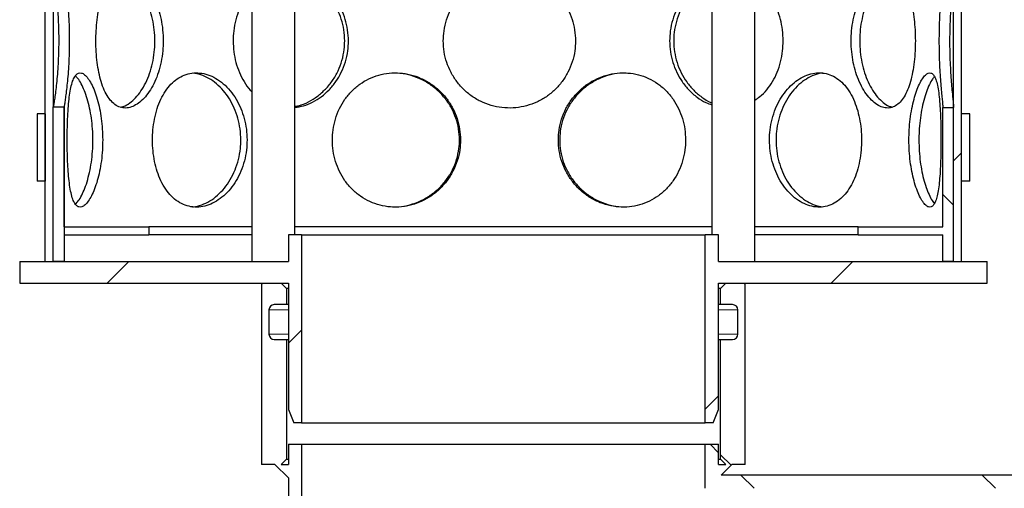
# Model space of a CAD drawing. Units: millimetres. Extents: x 0 to 420, y 0 to 297.
# Drawn here: x 118 to 136, y 214 to 223 of the extents above; entities that cross this region are included whole.
import ezdxf

# ---------------------------------------------------------------- set-up
doc = ezdxf.new("R2010")
doc.units = ezdxf.units.MM
pattern_1 = [(45, (0, 0), (-13.4704, 13.4704), []), (45, (4.49, 0), (-13.4704, 13.4704), []), (45, (8.98, 0), (-13.4704, 13.4704), []), (45, (13.47, 0), (-13.4704, 13.4704), [])]

msp = doc.modelspace()

# ---------------------------------------------------------------- hatches: boundary and pattern name
at = {"linetype": 'Continuous', "lineweight": 18}
h = msp.add_hatch(dxfattribs=at)
h.set_pattern_fill('ANSI31', style=0)
h.paths.add_polyline_path([(135.11956, 249.0558), (135.11956, 218.5558), (135.26956, 218.5558), (135.26956, 249.0558)], flags=0)
h = msp.add_hatch(dxfattribs=at)
h.set_pattern_fill('ANSI31', angle=90, style=0)
edge = h.paths.add_edge_path(flags=0)
edge.add_line((131.00706, 217.1058), (130.78206, 217.1058))
edge.add_line((130.78206, 217.1058), (130.78206, 214.8808))
edge.add_line((130.78206, 214.8808), (130.88206, 214.7808))
edge.add_line((130.88206, 214.7808), (130.74456, 214.7808))
edge.add_line((130.74456, 214.7808), (130.74456, 215.1558))
edge.add_line((130.74456, 215.1558), (130.49956, 215.1558))
edge.add_line((130.49956, 215.1558), (130.49956, 214.3358))
edge.add_line((130.49956, 214.3358), (141.98956, 214.3358))
edge.add_line((141.98956, 214.3358), (141.98956, 241.5658))
edge.add_line((141.98956, 241.5658), (155.24456, 241.5658))
edge.add_line((155.24456, 241.5658), (155.24456, 241.7108))
edge.add_line((155.24456, 241.7108), (154.99456, 241.8108))
edge.add_line((154.99456, 241.8108), (141.74456, 241.8108))
edge.add_line((141.74456, 241.8108), (141.74456, 214.5808))
edge.add_line((141.74456, 214.5808), (130.79456, 214.5808))
edge.add_line((130.79456, 214.5808), (130.99456, 214.7808))
edge.add_line((130.99456, 214.7808), (131.24456, 214.7808))
edge.add_line((131.24456, 214.7808), (131.24456, 218.1308))
edge.add_line((131.24456, 218.1308), (131.21956, 218.1558))
edge.add_line((131.21956, 218.1558), (130.88206, 218.1558))
edge.add_line((130.88206, 218.1558), (130.78206, 218.0558))
edge.add_line((130.78206, 218.0558), (130.78206, 217.7558))
edge.add_line((130.78206, 217.7558), (131.00706, 217.7558))
edge.add_arc((131.00706, 217.6558), 0.1, 0, 90, ccw=False)
edge.add_line((131.10706, 217.6558), (131.10706, 217.2058))
edge.add_arc((131.00706, 217.2058), 0.1, 270, 360, ccw=False)
h = msp.add_hatch(dxfattribs=at)
h.set_pattern_fill('ANSI31', angle=90, style=0)
edge = h.paths.add_edge_path(flags=0)
edge.add_arc((122.48206, 217.6558), 0.1, 90, 180, ccw=False)
edge.add_line((122.48206, 217.7558), (122.70706, 217.7558))
edge.add_line((122.70706, 217.7558), (122.70706, 218.0558))
edge.add_line((122.70706, 218.0558), (122.60706, 218.1558))
edge.add_line((122.60706, 218.1558), (122.26956, 218.1558))
edge.add_line((122.26956, 218.1558), (122.24456, 218.1308))
edge.add_line((122.24456, 218.1308), (122.24456, 214.7808))
edge.add_line((122.24456, 214.7808), (122.49456, 214.7808))
edge.add_line((122.49456, 214.7808), (122.74456, 214.5308))
edge.add_line((122.74456, 214.5308), (122.74456, 206.5808))
edge.add_line((122.74456, 206.5808), (149.74456, 206.5808))
edge.add_line((149.74456, 206.5808), (149.74456, 204.3808))
edge.add_line((149.74456, 204.3808), (150.14456, 204.3808))
edge.add_line((150.14456, 204.3808), (150.14456, 208.0808))
edge.add_line((150.14456, 208.0808), (149.74456, 208.0808))
edge.add_line((149.74456, 208.0808), (149.74456, 233.8108))
edge.add_line((149.74456, 233.8108), (154.99456, 233.8108))
edge.add_line((154.99456, 233.8108), (155.24456, 233.9108))
edge.add_line((155.24456, 233.9108), (155.24456, 234.0558))
edge.add_line((155.24456, 234.0558), (149.49956, 234.0558))
edge.add_line((149.49956, 234.0558), (149.49956, 206.8258))
edge.add_line((149.49956, 206.8258), (122.98956, 206.8258))
edge.add_line((122.98956, 206.8258), (122.98956, 215.1558))
edge.add_line((122.98956, 215.1558), (122.74456, 215.1558))
edge.add_line((122.74456, 215.1558), (122.74456, 214.7808))
edge.add_line((122.74456, 214.7808), (122.60706, 214.7808))
edge.add_line((122.60706, 214.7808), (122.70706, 214.8808))
edge.add_line((122.70706, 214.8808), (122.70706, 217.1058))
edge.add_line((122.70706, 217.1058), (122.48206, 217.1058))
edge.add_arc((122.48206, 217.2058), 0.1, 180, 270, ccw=False)
edge.add_line((122.38206, 217.2058), (122.38206, 217.6558))
h = msp.add_hatch(dxfattribs=at)
h.set_pattern_fill('DIN 201 Stahl und Stahlguss', style=0, pattern_type=2)
h.set_pattern_definition(pattern_1)
h.paths.add_polyline_path([(118.21956, 220.0558), (118.21956, 221.3058), (118.06956, 221.3058), (118.06956, 220.0558)], flags=0)
h = msp.add_hatch(dxfattribs=at)
h.set_pattern_fill('ANSI31', angle=90, style=0)
h.paths.add_polyline_path([(118.56956, 221.43767), (118.36956, 221.43767), (118.36956, 218.5558), (118.56956, 218.5558)], flags=0)
h = msp.add_hatch(dxfattribs=at)
h.set_pattern_fill('ANSI31', angle=90, style=0)
h.paths.add_polyline_path([(133.34456, 219.2058), (133.34456, 219.0558), (134.91956, 219.0558), (134.91956, 218.5558), (135.11956, 218.5558), (135.11956, 221.42508), (134.91956, 221.42508), (134.91956, 219.2058)], flags=0)
h = msp.add_hatch(dxfattribs=at)
h.set_pattern_fill('DIN 201 Stahl und Stahlguss', style=0, pattern_type=2)
h.set_pattern_definition(pattern_1)
h.paths.add_polyline_path([(135.26956, 221.3058), (135.26956, 220.0558), (135.41956, 220.0558), (135.41956, 221.3058)], flags=0)
h = msp.add_hatch(dxfattribs=at)
h.set_pattern_fill('ANSI31', angle=90, style=0)
h.paths.add_polyline_path([(118.56956, 219.2058), (118.56956, 219.0558), (120.14456, 219.0558), (120.14456, 219.2058)], flags=0)
h = msp.add_hatch(dxfattribs=at)
h.set_pattern_fill('ANSI31', style=0)
h.paths.add_polyline_path([(122.98956, 215.5558), (122.98956, 219.0558), (122.74456, 219.0558), (122.74456, 218.5558), (117.74456, 218.5558), (117.74456, 218.1558), (122.74456, 218.1558), (122.74456, 215.8058), (122.84456, 215.5558)], flags=0)
h = msp.add_hatch(dxfattribs=at)
h.set_pattern_fill('ANSI31', style=0)
h.paths.add_polyline_path([(130.74456, 218.5558), (130.74456, 219.0558), (130.49956, 219.0558), (130.49956, 215.5558), (130.64456, 215.5558), (130.74456, 215.8058), (130.74456, 218.1558), (135.74456, 218.1558), (135.74456, 218.5558)], flags=0)

# ---------------------------------------------------------------- linework, layer by layer
at = {"color": 7, "linetype": 'Continuous', "lineweight": 25}
for p, q in [((135.11956, 218.5558), (135.11956, 249.0558)), ((135.26956, 218.5558), (135.26956, 249.0558)), ((118.21957, 218.5558), (118.21957, 246.0558)), ((122.06657, 241.5558), (122.06657, 218.5558)), ((122.86657, 219.0558), (122.86657, 241.5558)), ((130.62256, 241.5558), (130.62256, 219.0558)), ((131.42256, 218.5558), (131.42256, 241.5558)), ((118.36957, 223.89394), (118.36957, 221.43767)), ((118.06956, 221.3058), (118.06956, 220.0558)), ((118.21956, 221.3058), (118.06956, 221.3058)), ((118.21956, 221.3058), (118.21956, 220.0558)), ((118.21956, 221.3058), (118.21957, 221.3058)), ((118.36956, 221.43767), (118.56956, 221.43767)), ((118.36956, 218.5558), (118.36956, 221.43767)), ((118.56956, 221.43767), (118.56956, 218.5558)), ((118.56956, 221.41855), (118.57103, 221.41855)), ((118.57103, 219.2058), (118.57103, 221.41855)), ((134.91956, 219.2058), (134.91956, 221.42508)), ((134.91956, 221.42508), (135.11956, 221.42508)), ((135.11956, 218.5558), (135.11956, 221.42508)), ((135.26956, 220.0558), (135.26956, 221.3058)), ((135.41956, 221.3058), (135.26956, 221.3058)), ((135.41956, 220.0558), (135.41956, 221.3058)), ((118.21956, 220.0558), (118.06956, 220.0558)), ((118.21956, 220.0558), (118.21957, 220.0558)), ((135.41956, 220.0558), (135.26956, 220.0558)), ((118.56956, 219.2058), (118.56956, 219.0558)), ((118.56956, 219.2058), (120.14456, 219.2058)), ((120.14456, 219.2058), (120.14456, 219.0558)), ((122.06657, 219.2058), (120.14456, 219.2058)), ((130.62256, 219.2058), (122.86657, 219.2058)), ((133.34456, 219.2058), (131.42256, 219.2058)), ((133.34456, 219.2058), (134.91956, 219.2058)), ((133.34456, 219.0558), (133.34456, 219.2058)), ((118.56956, 219.0558), (120.14456, 219.0558)), ((118.57103, 219.0558), (118.57103, 218.5558)), ((122.06657, 219.0558), (120.14456, 219.0558)), ((122.74456, 219.0558), (122.74456, 218.5558)), ((122.98956, 219.0558), (122.74456, 219.0558)), ((122.98956, 219.0558), (122.98956, 215.5558)), ((122.98956, 219.0558), (130.49956, 219.0558)), ((130.49956, 215.5558), (130.49956, 219.0558)), ((130.74456, 219.0558), (130.49956, 219.0558)), ((130.74456, 218.5558), (130.74456, 219.0558)), ((133.34456, 219.0558), (131.42256, 219.0558)), ((133.34456, 219.0558), (134.91956, 219.0558)), ((134.91956, 218.5558), (134.91956, 219.0558)), ((117.74456, 218.5558), (117.74456, 218.1558)), ((117.74456, 218.5558), (122.74456, 218.5558)), ((118.56956, 218.5558), (118.36956, 218.5558)), ((130.74456, 218.5558), (135.74456, 218.5558)), ((135.11956, 218.5558), (134.91956, 218.5558)), ((135.11956, 218.5558), (135.26956, 218.5558)), ((135.74456, 218.1558), (135.74456, 218.5558)), ((117.74456, 218.1558), (122.74456, 218.1558)), ((122.26956, 218.1558), (122.24456, 218.1308)), ((122.24456, 218.1308), (122.24456, 214.7808)), ((122.26956, 218.1558), (122.60706, 218.1558)), ((122.60706, 218.1558), (122.70706, 218.0558)), ((122.70706, 218.0558), (122.70706, 217.7558)), ((122.74456, 218.0558), (122.70706, 218.0558)), ((122.74456, 218.1558), (122.74456, 215.8058)), ((130.74456, 215.8058), (130.74456, 218.1558)), ((130.74456, 218.1558), (135.74456, 218.1558)), ((130.78206, 218.0558), (130.74456, 218.0558)), ((130.78206, 218.0558), (130.88206, 218.1558)), ((130.78206, 217.7558), (130.78206, 218.0558)), ((130.88206, 218.1558), (131.21956, 218.1558)), ((131.24456, 218.1308), (131.21956, 218.1558)), ((131.24456, 214.7808), (131.24456, 218.1308)), ((122.38206, 217.6558), (122.38206, 217.2058)), ((122.70706, 217.7558), (122.48206, 217.7558)), ((122.74456, 217.7558), (122.70706, 217.7558)), ((130.78206, 217.7558), (130.74456, 217.7558)), ((131.00706, 217.7558), (130.78206, 217.7558)), ((131.10706, 217.2058), (131.10706, 217.6558)), ((122.48206, 217.1058), (122.70706, 217.1058)), ((122.70706, 217.1058), (122.70706, 214.8808)), ((122.70706, 217.1058), (122.74456, 217.1058)), ((130.74456, 217.1058), (130.78206, 217.1058)), ((130.78206, 214.8808), (130.78206, 217.1058)), ((130.78206, 217.1058), (131.00706, 217.1058)), ((122.74456, 215.8058), (122.84456, 215.5558)), ((130.64456, 215.5558), (130.74456, 215.8058)), ((122.98956, 215.5558), (122.84456, 215.5558)), ((122.98956, 215.5558), (130.49956, 215.5558)), ((130.64456, 215.5558), (130.49956, 215.5558)), ((122.74456, 215.1558), (122.74456, 214.7808)), ((122.74456, 215.1558), (122.98956, 215.1558)), ((122.98956, 215.1558), (122.98956, 206.8258)), ((122.98956, 215.1558), (130.49956, 215.1558)), ((130.49956, 214.3358), (130.49956, 215.1558)), ((130.49956, 215.1558), (130.74456, 215.1558)), ((130.74456, 214.7808), (130.74456, 215.1558)), ((122.70706, 214.8808), (122.60706, 214.7808)), ((122.70706, 214.8808), (122.74456, 214.8808)), ((130.74456, 214.8808), (130.78206, 214.8808)), ((130.88206, 214.7808), (130.78206, 214.8808)), ((122.49456, 214.7808), (122.24456, 214.7808)), ((122.49456, 214.7808), (122.74456, 214.5308)), ((122.60706, 214.7808), (122.74456, 214.7808)), ((130.74456, 214.7808), (130.88206, 214.7808)), ((130.79456, 214.5808), (130.99456, 214.7808)), ((131.24456, 214.7808), (130.99456, 214.7808)), ((122.74456, 214.5308), (122.74456, 206.5808)), ((141.74456, 214.5808), (130.79456, 214.5808))]:
    msp.add_line(p, q, dxfattribs=at)
at = {"color": 8, "linetype": 'Continuous', "lineweight": 18}
for p, q in [((122.74456, 217.6558), (122.38206, 217.6558)), ((131.10706, 217.6558), (130.74456, 217.6558)), ((122.74456, 217.2058), (122.38206, 217.2058)), ((131.10706, 217.2058), (130.74456, 217.2058))]:
    msp.add_line(p, q, dxfattribs=at)
at = {"color": 7, "linetype": 'Continuous', "lineweight": 25}
for centre, start, end in [((122.48206, 217.6558), 90, 180), ((131.00706, 217.6558), 0, 90), ((122.48206, 217.2058), 180, 270), ((131.00706, 217.2058), 270, 0)]:
    msp.add_arc(centre, 0.1, start, end, dxfattribs=at)
for points, knots in [([(118.37489, 221.43767), (118.37564, 221.44137), (118.3783, 221.45447), (118.38762, 221.50499), (118.40179, 221.59719), (118.41855, 221.71965), (118.43599, 221.87009), (118.45234, 222.04435), (118.46547, 222.2367), (118.47428, 222.44043), (118.47744, 222.65039), (118.47512, 222.86006), (118.46714, 223.06374), (118.45478, 223.25629), (118.43903, 223.43198), (118.4217, 223.58675), (118.40452, 223.71578), (118.38928, 223.81646), (118.37885, 223.87463), (118.37583, 223.88935), (118.37489, 223.89394)], [0, 0, 0, 0, 0.02277768, 0.08047564, 0.13860402, 0.19672584, 0.25667585, 0.31661364, 0.37627017, 0.43591917, 0.49519221, 0.55446683, 0.61350258, 0.67254963, 0.73175058, 0.79096467, 0.85045929, 0.90995756, 0.97196196, 1, 1, 1, 1]), ([(118.57103, 221.41855), (118.5728, 221.42736), (118.57634, 221.44496), (118.58741, 221.50632), (118.60163, 221.60143), (118.61801, 221.72479), (118.63484, 221.87454), (118.65054, 222.0468), (118.66322, 222.23748), (118.67183, 222.4418), (118.6749, 222.65353), (118.67247, 222.86689), (118.66428, 223.07475), (118.65164, 223.27123), (118.63563, 223.44973), (118.61825, 223.60508), (118.60135, 223.73232), (118.58702, 223.82749), (118.57618, 223.88803), (118.57275, 223.90471), (118.57103, 223.91306)], [0, 0, 0, 0, 0.05423777, 0.10833184, 0.16282382, 0.21731483, 0.27243211, 0.32754388, 0.38367829, 0.43980979, 0.49673285, 0.55365702, 0.61083737, 0.6680231, 0.72498152, 0.78194473, 0.83807907, 0.89421122, 0.94705115, 1, 1, 1, 1]), ([(120.41479, 222.6658), (120.41277, 222.73365), (120.40874, 222.86932), (120.37691, 223.06766), (120.32711, 223.25539), (120.25909, 223.43044), (120.17443, 223.5863), (120.07695, 223.71807), (119.97124, 223.81834), (119.86231, 223.88613), (119.75356, 223.91822), (119.64875, 223.91624), (119.5506, 223.87911), (119.46106, 223.80968), (119.38194, 223.70911), (119.31393, 223.58038), (119.25809, 223.42657), (119.21425, 223.25103), (119.18331, 223.05802), (119.16568, 222.86051), (119.16032, 222.66033), (119.16621, 222.46225), (119.18459, 222.26392), (119.21538, 222.07619), (119.25899, 221.90113), (119.31644, 221.74525), (119.38707, 221.61347), (119.46986, 221.51321), (119.56211, 221.44544), (119.66266, 221.41337), (119.76792, 221.41537), (119.87562, 221.45253), (119.98202, 221.52198), (120.08401, 221.62257), (120.17806, 221.75131), (120.26051, 221.90514), (120.32896, 222.0807), (120.37897, 222.27371), (120.40969, 222.47118), (120.41315, 222.60346), (120.41479, 222.6658)], [0, 0, 0, 0, 0.02607391, 0.05214387, 0.07821823, 0.10428492, 0.13141882, 0.15854659, 0.18536158, 0.21217619, 0.23859701, 0.26502364, 0.29116873, 0.3173218, 0.34345042, 0.36958124, 0.39592589, 0.42226607, 0.44914692, 0.47602273, 0.50000213, 0.52607671, 0.55214741, 0.57822145, 0.60428767, 0.63142901, 0.65856417, 0.68537909, 0.71219361, 0.73861487, 0.76504196, 0.79118657, 0.81733913, 0.84346748, 0.86959798, 0.89594308, 0.9222837, 0.94916515, 0.97604149, 1, 1, 1, 1]), ([(119.62655, 221.43096), (119.6543, 221.43878), (119.71935, 221.4571), (119.82158, 221.52638), (119.92841, 221.63056), (120.0262, 221.76495), (120.11107, 221.92468), (120.17974, 222.10478), (120.22893, 222.30087), (120.25514, 222.49011), (120.26267, 222.68152), (120.25262, 222.87161), (120.22056, 223.07176), (120.16836, 223.26049), (120.09844, 223.43449), (120.01258, 223.58764), (119.91432, 223.71755), (119.8075, 223.81593), (119.70896, 223.87995), (119.64792, 223.89482), (119.62383, 223.90069)], [0, 0, 0, 0, 0.04411379, 0.10341831, 0.16249121, 0.22156631, 0.28016381, 0.33874764, 0.39702019, 0.45527558, 0.49924599, 0.55630967, 0.61336652, 0.67040509, 0.72743126, 0.78564575, 0.84385363, 0.90272461, 0.96160023, 1, 1, 1, 1]), ([(123.86176, 222.6658), (123.85878, 222.73365), (123.85284, 222.86932), (123.80564, 223.06766), (123.73131, 223.25539), (123.62875, 223.43046), (123.49932, 223.58624), (123.34773, 223.71826), (123.17975, 223.81761), (123.01759, 223.8829), (122.91155, 223.89804), (122.86657, 223.90447)], [0, 0, 0, 0, 0.11242075, 0.22482449, 0.3372472, 0.44963683, 0.56662788, 0.68359249, 0.79920852, 0.91482289, 1, 1, 1, 1]), ([(122.86657, 221.4449), (122.88992, 221.44912), (122.97549, 221.46457), (123.11816, 221.52705), (123.28747, 221.63038), (123.43918, 221.765), (123.56865, 221.92466), (123.67203, 222.10478), (123.74536, 222.30087), (123.78415, 222.49011), (123.79527, 222.68152), (123.78045, 222.87161), (123.73289, 223.07176), (123.65497, 223.26048), (123.54952, 223.4345), (123.41817, 223.58758), (123.26543, 223.71778), (123.09549, 223.81507), (122.9601, 223.87261), (122.88242, 223.88509), (122.86657, 223.88764)], [0, 0, 0, 0, 0.02331413, 0.08542304, 0.14728937, 0.209158, 0.27052645, 0.33188059, 0.39290871, 0.45391887, 0.49996855, 0.55973066, 0.61948559, 0.6792214, 0.73894421, 0.79991154, 0.86087194, 0.9225268, 0.98418652, 1, 1, 1, 1]), ([(128.08578, 222.6658), (128.08266, 222.73365), (128.07641, 222.86932), (128.02655, 223.06766), (127.94774, 223.25539), (127.83827, 223.43044), (127.69897, 223.5863), (127.53411, 223.71807), (127.3492, 223.81834), (127.15177, 223.88613), (126.94632, 223.91822), (126.74002, 223.91624), (126.5378, 223.87911), (126.34525, 223.80968), (126.16721, 223.70911), (126.00786, 223.58038), (125.87181, 223.42657), (125.76141, 223.25103), (125.68146, 223.05802), (125.63497, 222.86051), (125.62072, 222.66033), (125.63643, 222.46225), (125.68471, 222.26392), (125.76432, 222.07619), (125.87406, 221.90113), (126.01387, 221.74525), (126.17918, 221.61347), (126.36449, 221.51321), (126.56219, 221.44544), (126.76778, 221.41337), (126.97407, 221.41537), (127.17614, 221.45253), (127.3684, 221.52198), (127.54607, 221.62257), (127.705, 221.75131), (127.84057, 221.90514), (127.95069, 222.0807), (128.02982, 222.27371), (128.07785, 222.47118), (128.08324, 222.60346), (128.08578, 222.6658)], [0, 0, 0, 0, 0.02607391, 0.05214387, 0.07821823, 0.10428492, 0.13141882, 0.15854659, 0.18536158, 0.21217619, 0.23859701, 0.26502364, 0.29116873, 0.3173218, 0.34345042, 0.36958124, 0.39592589, 0.42226607, 0.44914692, 0.47602273, 0.50000213, 0.52607671, 0.55214741, 0.57822145, 0.60428767, 0.63142901, 0.65856417, 0.68537909, 0.71219361, 0.73861487, 0.76504196, 0.79118657, 0.81733913, 0.84346748, 0.86959798, 0.89594308, 0.9222837, 0.94916515, 0.97604149, 1, 1, 1, 1]), ([(130.62256, 223.85658), (130.57962, 223.84065), (130.47969, 223.80359), (130.33402, 223.70845), (130.18947, 223.58056), (130.06498, 223.42652), (129.96306, 223.25104), (129.88879, 223.05802), (129.84539, 222.86051), (129.83207, 222.66033), (129.84678, 222.46225), (129.8918, 222.26393), (129.96576, 222.07618), (130.06706, 221.90119), (130.19493, 221.74501), (130.3449, 221.61437), (130.48961, 221.52266), (130.58543, 221.48894), (130.62256, 221.47588)], [0, 0, 0, 0, 0.04863598, 0.11319915, 0.17776772, 0.24286467, 0.30795058, 0.37437249, 0.44078191, 0.5000344, 0.56446401, 0.62888405, 0.69331234, 0.75772129, 0.82478684, 0.89183713, 0.9580961, 1, 1, 1, 1]), ([(134.40813, 222.6658), (134.40704, 222.73365), (134.40485, 222.86932), (134.3871, 223.06766), (134.35853, 223.25539), (134.31769, 223.43044), (134.26381, 223.5863), (134.19734, 223.71807), (134.11917, 223.81834), (134.03177, 223.88613), (133.9362, 223.91822), (133.83586, 223.91624), (133.73291, 223.87911), (133.63096, 223.80968), (133.53303, 223.70911), (133.44257, 223.58038), (133.36312, 223.42657), (133.29717, 223.25103), (133.2486, 223.05802), (133.21999, 222.86051), (133.21119, 222.66033), (133.22093, 222.46225), (133.25056, 222.26392), (133.29894, 222.07619), (133.36446, 221.90113), (133.44604, 221.74525), (133.53981, 221.61347), (133.6413, 221.51321), (133.74565, 221.44544), (133.84956, 221.41337), (133.94944, 221.41537), (134.04269, 221.45253), (134.12749, 221.52198), (134.20218, 221.62257), (134.26619, 221.75131), (134.31855, 221.90514), (134.35961, 222.0807), (134.3883, 222.27371), (134.40533, 222.47118), (134.40724, 222.60346), (134.40813, 222.6658)], [0, 0, 0, 0, 0.02607391, 0.05214387, 0.07821823, 0.10428492, 0.13141882, 0.15854659, 0.18536158, 0.21217619, 0.23859701, 0.26502364, 0.29116873, 0.3173218, 0.34345042, 0.36958124, 0.39592589, 0.42226607, 0.44914692, 0.47602273, 0.50000213, 0.52607671, 0.55214741, 0.57822145, 0.60428767, 0.63142901, 0.65856417, 0.68537909, 0.71219361, 0.73861487, 0.76504196, 0.79118657, 0.81733913, 0.84346748, 0.86959798, 0.89594308, 0.9222837, 0.94916515, 0.97604149, 1, 1, 1, 1]), ([(133.97593, 223.89877), (133.9512, 223.89143), (133.89083, 223.87351), (133.79464, 223.80521), (133.69205, 223.70114), (133.59797, 223.56674), (133.51622, 223.40704), (133.44989, 223.22694), (133.40268, 223.03086), (133.37638, 222.84158), (133.37366, 222.71868), (133.37249, 222.66578)], [0, 0, 0, 0, 0.08290643, 0.20239612, 0.32141803, 0.44044453, 0.55850775, 0.6765435, 0.7939496, 0.91132163, 1, 1, 1, 1]), ([(134.91956, 223.90654), (134.91916, 223.89624), (134.91836, 223.87539), (134.91207, 223.807), (134.90246, 223.71014), (134.89031, 223.58151), (134.87728, 223.4276), (134.86515, 223.25265), (134.85525, 223.05903), (134.84916, 222.86146), (134.84726, 222.66124), (134.84928, 222.46309), (134.85559, 222.26567), (134.86529, 222.07691), (134.87737, 221.90269), (134.89067, 221.74599), (134.90315, 221.61449), (134.91312, 221.51401), (134.91871, 221.45135), (134.91932, 221.43262), (134.91956, 221.42508)], [0, 0, 0, 0, 0.05127738, 0.10381463, 0.15968375, 0.21715882, 0.27350925, 0.33142411, 0.38891508, 0.4480079, 0.50001129, 0.55581482, 0.61310699, 0.66890923, 0.72618736, 0.7841913, 0.84389508, 0.90119741, 0.96019833, 1, 1, 1, 1]), ([(135.11956, 223.90654), (135.11911, 223.89567), (135.11821, 223.87395), (135.11146, 223.80267), (135.10115, 223.70103), (135.08821, 223.56677), (135.07465, 223.40703), (135.06222, 223.22695), (135.05257, 223.03086), (135.04714, 222.84158), (135.04556, 222.65011), (135.0477, 222.45997), (135.05423, 222.25982), (135.06437, 222.07109), (135.07679, 221.89709), (135.09015, 221.74387), (135.1028, 221.61413), (135.11279, 221.51508), (135.11866, 221.45184), (135.1193, 221.43296), (135.11956, 221.42508)], [0, 0, 0, 0, 0.05384015, 0.10769299, 0.16623413, 0.22477753, 0.28284713, 0.34090322, 0.39864963, 0.45637927, 0.49999588, 0.55654691, 0.61309133, 0.66961524, 0.72612649, 0.7838318, 0.84153047, 0.89987101, 0.95821612, 1, 1, 1, 1]), ([(130.62256, 223.81816), (130.60791, 223.81248), (130.53398, 223.78382), (130.41072, 223.69924), (130.26028, 223.56725), (130.13252, 223.4069), (130.03014, 223.22698), (129.95805, 223.03085), (129.91818, 222.84159), (129.91406, 222.71868), (129.91229, 222.66578)], [0, 0, 0, 0, 0.035558862, 0.179476947, 0.323400595, 0.466159456, 0.608885103, 0.750849407, 0.892772506, 1, 1, 1, 1]), ([(131.94829, 222.6658), (131.94585, 222.73364), (131.94097, 222.86932), (131.90191, 223.06767), (131.83981, 223.25532), (131.75311, 223.43069), (131.64085, 223.58533), (131.5295, 223.70093), (131.45018, 223.7501), (131.42256, 223.76722)], [0, 0, 0, 0, 0.15068424, 0.30134568, 0.45203255, 0.60267508, 0.75948517, 0.91625982, 1, 1, 1, 1]), ([(122.06657, 223.61384), (122.05371, 223.60169), (121.99634, 223.54741), (121.91481, 223.42535), (121.82451, 223.25136), (121.76076, 223.05793), (121.72361, 222.86053), (121.71231, 222.66033), (121.72476, 222.46223), (121.76337, 222.26402), (121.82684, 222.07584), (121.91671, 221.90248), (121.99795, 221.78148), (122.05532, 221.72799), (122.06657, 221.7175)], [0, 0, 0, 0, 0.02754513, 0.12297385, 0.21838639, 0.31575742, 0.41311016, 0.49997121, 0.59442164, 0.68885804, 0.78330654, 0.87772668, 0.97604127, 1, 1, 1, 1]), ([(122.86657, 221.42554), (122.91916, 221.4344), (123.03123, 221.45328), (123.19708, 221.52252), (123.35872, 221.62243), (123.5049, 221.75135), (123.6309, 221.90513), (123.73409, 222.0807), (123.80872, 222.27371), (123.85423, 222.47118), (123.85934, 222.60346), (123.86176, 222.6658)], [0, 0, 0, 0, 0.099707126, 0.212463086, 0.325114703, 0.437775585, 0.551361672, 0.664928474, 0.78082707, 0.896703602, 1, 1, 1, 1]), ([(129.91229, 222.66578), (129.91538, 222.59718), (129.92154, 222.45997), (129.97038, 222.25983), (130.04696, 222.07105), (130.15138, 221.89724), (130.28097, 221.7433), (130.43253, 221.61626), (130.54903, 221.53919), (130.61542, 221.51452), (130.62256, 221.51187)], [0, 0, 0, 0, 0.13898006, 0.27794392, 0.41685733, 0.55573965, 0.69755649, 0.83935702, 0.982735, 1, 1, 1, 1]), ([(131.42256, 221.56392), (131.45379, 221.58401), (131.53437, 221.63587), (131.6458, 221.75209), (131.75492, 221.90493), (131.84214, 222.08076), (131.9045, 222.2737), (131.94208, 222.47119), (131.9463, 222.60346), (131.94829, 222.6658)], [0, 0, 0, 0, 0.09553899, 0.24652372, 0.39874838, 0.5509472, 0.70627102, 0.86156527, 1, 1, 1, 1]), ([(133.37249, 222.66578), (133.37453, 222.59718), (133.37862, 222.45997), (133.41077, 222.25982), (133.46084, 222.0711), (133.52835, 221.89708), (133.61106, 221.74392), (133.70558, 221.61396), (133.80813, 221.51571), (133.90052, 221.45271), (133.95679, 221.4382), (133.97777, 221.4328)], [0, 0, 0, 0, 0.11472761, 0.22944184, 0.34411444, 0.45876136, 0.57583073, 0.69288663, 0.81124471, 0.92961207, 1, 1, 1, 1]), ([(119.2888, 220.8208), (119.28749, 220.88865), (119.28487, 221.02432), (119.26431, 221.22266), (119.23239, 221.41039), (119.18933, 221.58544), (119.13667, 221.7413), (119.07735, 221.87307), (119.01486, 221.97334), (118.95252, 222.04113), (118.8928, 222.07322), (118.83771, 222.07124), (118.78883, 222.03411), (118.74665, 221.96468), (118.71174, 221.86411), (118.68362, 221.73538), (118.66209, 221.58157), (118.64626, 221.40603), (118.63571, 221.21302), (118.62997, 221.01551), (118.62826, 220.81533), (118.63012, 220.61725), (118.63616, 220.41892), (118.64665, 220.23119), (118.66242, 220.05613), (118.68462, 219.90025), (118.71388, 219.76847), (118.7507, 219.66821), (118.79436, 219.60044), (118.84491, 219.56837), (118.9005, 219.57037), (118.96007, 219.60753), (119.02113, 219.67698), (119.08163, 219.77757), (119.1389, 219.90631), (119.19023, 220.06014), (119.23357, 220.2357), (119.26562, 220.42871), (119.2855, 220.62618), (119.28774, 220.75846), (119.2888, 220.8208)], [0, 0, 0, 0, 0.02607391, 0.05214387, 0.07821823, 0.10428492, 0.13141882, 0.15854659, 0.18536158, 0.21217619, 0.23859701, 0.26502364, 0.29116873, 0.3173218, 0.34345042, 0.36958124, 0.39592589, 0.42226607, 0.44914692, 0.47602273, 0.50000213, 0.52607671, 0.55214741, 0.57822145, 0.60428767, 0.63142901, 0.65856417, 0.68537909, 0.71219361, 0.73861487, 0.76504196, 0.79118657, 0.81733913, 0.84346748, 0.86959798, 0.89594308, 0.9222837, 0.94916515, 0.97604149, 1, 1, 1, 1]), ([(121.97476, 220.8208), (121.97217, 220.88865), (121.96701, 221.02432), (121.9261, 221.22266), (121.86182, 221.41039), (121.7735, 221.58544), (121.66267, 221.7413), (121.5337, 221.87307), (121.39202, 221.97334), (121.24395, 222.04113), (121.09365, 222.07322), (120.94629, 222.07124), (120.8056, 222.03411), (120.67485, 221.96468), (120.55694, 221.86411), (120.4537, 221.73538), (120.36738, 221.58157), (120.29853, 221.40603), (120.24934, 221.21302), (120.22102, 221.01551), (120.21238, 220.81533), (120.22189, 220.61725), (120.25135, 220.41892), (120.30033, 220.23119), (120.36878, 220.05613), (120.45755, 219.90025), (120.56471, 219.76847), (120.68779, 219.66821), (120.82231, 219.60044), (120.96596, 219.56837), (121.11368, 219.57037), (121.26212, 219.60753), (121.40657, 219.67698), (121.54304, 219.77757), (121.66743, 219.90631), (121.77536, 220.06014), (121.86422, 220.2357), (121.92875, 220.42871), (121.96822, 220.62618), (121.97266, 220.75846), (121.97476, 220.8208)], [0, 0, 0, 0, 0.02607391, 0.05214387, 0.07821823, 0.10428492, 0.13141882, 0.15854659, 0.18536158, 0.21217619, 0.23859701, 0.26502364, 0.29116873, 0.3173218, 0.34345042, 0.36958124, 0.39592589, 0.42226607, 0.44914692, 0.47602273, 0.50000213, 0.52607671, 0.55214741, 0.57822145, 0.60428767, 0.63142901, 0.65856417, 0.68537909, 0.71219361, 0.73861487, 0.76504196, 0.79118657, 0.81733913, 0.84346748, 0.86959798, 0.89594308, 0.9222837, 0.94916515, 0.97604149, 1, 1, 1, 1]), ([(120.95794, 219.57603), (120.96409, 219.57604), (121.02119, 219.57616), (121.13143, 219.61066), (121.28263, 219.68004), (121.4256, 219.78592), (121.55477, 219.91985), (121.66575, 220.0797), (121.75483, 220.25977), (121.81827, 220.45587), (121.85192, 220.64511), (121.86158, 220.83652), (121.8487, 221.02661), (121.80748, 221.22676), (121.74011, 221.41549), (121.64931, 221.58948), (121.53685, 221.74267), (121.40688, 221.87244), (121.26367, 221.97134), (121.11479, 222.04072), (121.01477, 222.05744), (120.96597, 222.0656)], [0, 0, 0, 0, 0.00688213, 0.06388951, 0.12091111, 0.17771001, 0.23451101, 0.29085281, 0.34718146, 0.40321081, 0.45922366, 0.50150144, 0.55636846, 0.61122891, 0.66607179, 0.72090274, 0.77687627, 0.83284344, 0.88944819, 0.94605739, 1, 1, 1, 1]), ([(125.94641, 220.8208), (125.94325, 220.88865), (125.93694, 221.02432), (125.88669, 221.22266), (125.8074, 221.41039), (125.69762, 221.58544), (125.55849, 221.7413), (125.39464, 221.87307), (125.21195, 221.97334), (125.01807, 222.04113), (124.81769, 222.07322), (124.61779, 222.07124), (124.42322, 222.03411), (124.23913, 221.96468), (124.07, 221.86411), (123.91947, 221.73538), (123.79162, 221.58157), (123.68831, 221.40603), (123.61375, 221.21302), (123.57049, 221.01551), (123.55725, 220.81533), (123.57184, 220.61725), (123.61678, 220.41892), (123.69104, 220.23119), (123.79373, 220.05613), (123.92513, 219.90025), (124.08132, 219.76847), (124.25748, 219.66821), (124.44659, 219.60044), (124.64464, 219.56837), (124.84466, 219.57037), (125.04196, 219.60753), (125.23086, 219.67698), (125.40652, 219.77757), (125.5645, 219.90631), (125.69992, 220.06014), (125.81036, 220.2357), (125.88997, 220.42871), (125.9384, 220.62618), (125.94384, 220.75846), (125.94641, 220.8208)], [0, 0, 0, 0, 0.02607391, 0.05214387, 0.07821823, 0.10428492, 0.13141882, 0.15854659, 0.18536158, 0.21217619, 0.23859701, 0.26502364, 0.29116873, 0.3173218, 0.34345042, 0.36958124, 0.39592589, 0.42226607, 0.44914692, 0.47602273, 0.50000213, 0.52607671, 0.55214741, 0.57822145, 0.60428767, 0.63142901, 0.65856417, 0.68537909, 0.71219361, 0.73861487, 0.76504196, 0.79118657, 0.81733913, 0.84346748, 0.86959798, 0.89594308, 0.9222837, 0.94916515, 0.97604149, 1, 1, 1, 1]), ([(124.68215, 219.57513), (124.72085, 219.57447), (124.82863, 219.57263), (125.00465, 219.60947), (125.20254, 219.68036), (125.38632, 219.78584), (125.55022, 219.91988), (125.6893, 220.0797), (125.79988, 220.25977), (125.87808, 220.45587), (125.91935, 220.64511), (125.93118, 220.83652), (125.91543, 221.02661), (125.8648, 221.22676), (125.78167, 221.41549), (125.66878, 221.58948), (125.52757, 221.74267), (125.36245, 221.87243), (125.17779, 221.97139), (124.98012, 222.0416), (124.84324, 222.05859), (124.77487, 222.06708)], [0, 0, 0, 0, 0.03108722, 0.08656268, 0.14205199, 0.19732458, 0.25259922, 0.30742699, 0.36224197, 0.41676569, 0.47127336, 0.51241503, 0.56580767, 0.61919389, 0.67256303, 0.72592055, 0.78038996, 0.83485317, 0.88993682, 0.94502482, 1, 1, 1, 1]), ([(130.1332, 220.8208), (130.13032, 220.88865), (130.12456, 221.02432), (130.07852, 221.22266), (130.00558, 221.41039), (129.90393, 221.58544), (129.77401, 221.7413), (129.61944, 221.87307), (129.445, 221.97334), (129.25756, 222.04113), (129.06112, 222.07322), (128.86256, 222.07124), (128.66655, 222.03411), (128.47875, 221.96468), (128.304, 221.86411), (128.14675, 221.73538), (128.01183, 221.58157), (127.90191, 221.40603), (127.82207, 221.21302), (127.77552, 221.01551), (127.76125, 220.81533), (127.777, 220.61725), (127.8253, 220.41892), (127.90482, 220.23119), (128.01407, 220.05613), (128.15269, 219.90025), (128.31581, 219.76847), (128.49756, 219.66821), (128.69029, 219.60044), (128.88934, 219.56837), (129.08775, 219.57037), (129.28073, 219.60753), (129.46317, 219.67698), (129.63066, 219.77757), (129.77965, 219.90631), (129.90607, 220.06014), (130.00832, 220.2357), (130.08155, 220.42871), (130.12588, 220.62618), (130.13086, 220.75846), (130.1332, 220.8208)], [0, 0, 0, 0, 0.026073906, 0.052143867, 0.078218227, 0.104284916, 0.131418819, 0.158546588, 0.18536158, 0.212176188, 0.238597006, 0.265023636, 0.291168732, 0.317321797, 0.343450425, 0.369581238, 0.395925887, 0.422266067, 0.449146923, 0.476022729, 0.500002133, 0.526076709, 0.552147411, 0.578221455, 0.604287668, 0.631429008, 0.658564172, 0.685379086, 0.712193606, 0.738614871, 0.765041957, 0.791186574, 0.817339128, 0.843467481, 0.869597983, 0.895943077, 0.922283697, 0.949165153, 0.976041491, 1, 1, 1, 1]), ([(129.02938, 222.06648), (128.99101, 222.06714), (128.88409, 222.06899), (128.70925, 222.03217), (128.51252, 221.9613), (128.32968, 221.85584), (128.16651, 221.72182), (128.02801, 221.56201), (127.91769, 221.38195), (127.84019, 221.18586), (127.79745, 220.99659), (127.79304, 220.87368), (127.79114, 220.82078)], [0, 0, 0, 0, 0.06058832, 0.16885278, 0.27714438, 0.38501203, 0.49288384, 0.59988265, 0.70685655, 0.81325983, 0.91963222, 1, 1, 1, 1]), ([(133.40659, 220.8208), (133.40476, 220.88865), (133.40111, 221.02432), (133.37169, 221.22266), (133.32476, 221.41039), (133.25865, 221.58544), (133.17295, 221.7413), (133.06933, 221.87307), (132.95014, 221.97334), (132.81967, 222.04113), (132.68012, 222.07322), (132.53642, 222.07124), (132.39181, 222.03411), (132.25092, 221.96468), (132.11765, 221.86411), (131.99607, 221.73538), (131.89045, 221.58157), (131.80354, 221.40603), (131.73994, 221.21302), (131.70266, 221.01551), (131.69121, 220.81533), (131.70386, 220.61725), (131.74251, 220.41892), (131.80586, 220.23119), (131.89222, 220.05613), (132.0007, 219.90025), (132.12676, 219.76847), (132.26512, 219.66821), (132.40953, 219.60044), (132.55592, 219.56837), (132.69924, 219.57037), (132.83588, 219.60753), (132.96268, 219.67698), (133.07686, 219.77757), (133.1767, 219.90631), (133.26004, 220.06014), (133.32653, 220.2357), (133.37365, 220.42871), (133.40193, 220.62618), (133.4051, 220.75846), (133.40659, 220.8208)], [0, 0, 0, 0, 0.02607391, 0.05214387, 0.07821823, 0.10428492, 0.13141882, 0.15854659, 0.18536158, 0.21217619, 0.23859701, 0.26502364, 0.29116873, 0.3173218, 0.34345042, 0.36958124, 0.39592589, 0.42226607, 0.44914692, 0.47602273, 0.50000213, 0.52607671, 0.55214741, 0.57822145, 0.60428767, 0.63142901, 0.65856417, 0.68537909, 0.71219361, 0.73861487, 0.76504196, 0.79118657, 0.81733913, 0.84346748, 0.86959798, 0.89594308, 0.9222837, 0.94916515, 0.97604149, 1, 1, 1, 1]), ([(132.68821, 222.06548), (132.68468, 222.06546), (132.63158, 222.06512), (132.5266, 222.03078), (132.37914, 221.96167), (132.23952, 221.85574), (132.11323, 221.72185), (132.00467, 221.56201), (131.91735, 221.38195), (131.85557, 221.18586), (131.82132, 220.99659), (131.81778, 220.87368), (131.81626, 220.82078)], [0, 0, 0, 0, 0.00814286, 0.12245151, 0.23678881, 0.35067849, 0.46457257, 0.5775449, 0.69049094, 0.8028345, 0.91514545, 1, 1, 1, 1]), ([(134.88424, 220.8208), (134.88396, 220.88865), (134.88339, 221.02432), (134.87852, 221.22266), (134.87026, 221.41039), (134.85749, 221.58544), (134.83913, 221.7413), (134.81438, 221.87307), (134.78258, 221.97334), (134.74424, 222.04113), (134.6992, 222.07322), (134.6491, 222.07124), (134.59486, 222.03411), (134.53886, 221.96468), (134.48299, 221.86411), (134.42985, 221.73538), (134.382, 221.58157), (134.34154, 221.40603), (134.31132, 221.21302), (134.29335, 221.01551), (134.2878, 220.81533), (134.29395, 220.61725), (134.31253, 220.41892), (134.34263, 220.23119), (134.38282, 220.05613), (134.43191, 219.90025), (134.48695, 219.76847), (134.54462, 219.66821), (134.60177, 219.60044), (134.65606, 219.56837), (134.70566, 219.57037), (134.74912, 219.60753), (134.78611, 219.67698), (134.81619, 219.77757), (134.83997, 219.90631), (134.85777, 220.06014), (134.87058, 220.2357), (134.87888, 220.42871), (134.88349, 220.62618), (134.884, 220.75846), (134.88424, 220.8208)], [0, 0, 0, 0, 0.026073906, 0.052143867, 0.078218227, 0.104284916, 0.131418819, 0.158546588, 0.18536158, 0.212176188, 0.238597006, 0.265023636, 0.291168732, 0.317321797, 0.343450425, 0.369581238, 0.395925887, 0.422266067, 0.449146923, 0.476022729, 0.500002133, 0.526076709, 0.552147411, 0.578221455, 0.604287668, 0.631429008, 0.658564172, 0.685379086, 0.712193606, 0.738614871, 0.765041957, 0.791186574, 0.817339128, 0.843467481, 0.869597983, 0.895943077, 0.922283697, 0.949165153, 0.976041491, 1, 1, 1, 1]), ([(118.78238, 219.62668), (118.79994, 219.64477), (118.83868, 219.68469), (118.8986, 219.78636), (118.95823, 219.91974), (119.01119, 220.07973), (119.05475, 220.25976), (119.08633, 220.45587), (119.10329, 220.64511), (119.10818, 220.83652), (119.10164, 221.02661), (119.08095, 221.22675), (119.04749, 221.41551), (119.00326, 221.58942), (118.94985, 221.7429), (118.89012, 221.87157), (118.83278, 221.96482), (118.79664, 222.00019), (118.78156, 222.01495)], [0, 0, 0, 0, 0.05498996, 0.12133385, 0.18768021, 0.25349018, 0.31928481, 0.38472984, 0.45015559, 0.4995381, 0.56362547, 0.62770516, 0.69176433, 0.75580957, 0.82118939, 0.88656178, 0.9526789, 1, 1, 1, 1]), ([(134.7631, 222.00011), (134.75102, 221.98634), (134.71954, 221.95045), (134.66819, 221.85503), (134.61284, 221.72204), (134.56348, 221.56196), (134.52269, 221.38196), (134.49329, 221.18586), (134.47675, 220.99659), (134.47504, 220.87368), (134.4743, 220.82078)], [0, 0, 0, 0, 0.08495814, 0.22150465, 0.35805644, 0.4935031, 0.62891825, 0.76361106, 0.89826477, 1, 1, 1, 1]), ([(127.79114, 220.82078), (127.79444, 220.75218), (127.80105, 220.61497), (127.85344, 220.41482), (127.93578, 220.22609), (128.04839, 220.05209), (128.18901, 219.89888), (128.35342, 219.76911), (128.53712, 219.67016), (128.7335, 219.60001), (128.86931, 219.58304), (128.93708, 219.57457)], [0, 0, 0, 0, 0.10952503, 0.21903728, 0.32850978, 0.43795778, 0.54971837, 0.66146609, 0.77445695, 0.88745668, 1, 1, 1, 1]), ([(131.81626, 220.82078), (131.81891, 220.75218), (131.82422, 220.61497), (131.86615, 220.41482), (131.93173, 220.22609), (132.02072, 220.05209), (132.13073, 219.89888), (132.2578, 219.7691), (132.39763, 219.67021), (132.54265, 219.60093), (132.63983, 219.58425), (132.68715, 219.57613)], [0, 0, 0, 0, 0.11011197, 0.22021109, 0.33027025, 0.44030477, 0.55266428, 0.66501086, 0.77860723, 0.89221252, 1, 1, 1, 1]), ([(134.4743, 220.82078), (134.47559, 220.75218), (134.47817, 220.61497), (134.49833, 220.41483), (134.52948, 220.22607), (134.57086, 220.05217), (134.62062, 219.89856), (134.67603, 219.77031), (134.72474, 219.68324), (134.75363, 219.65182), (134.76322, 219.64139)], [0, 0, 0, 0, 0.131855587, 0.263695792, 0.395488146, 0.527250997, 0.661797945, 0.79632941, 0.932357464, 1, 1, 1, 1])]:
    msp.add_open_spline(points, degree=3, knots=knots, dxfattribs=at)

doc.saveas('drawing.dxf')
